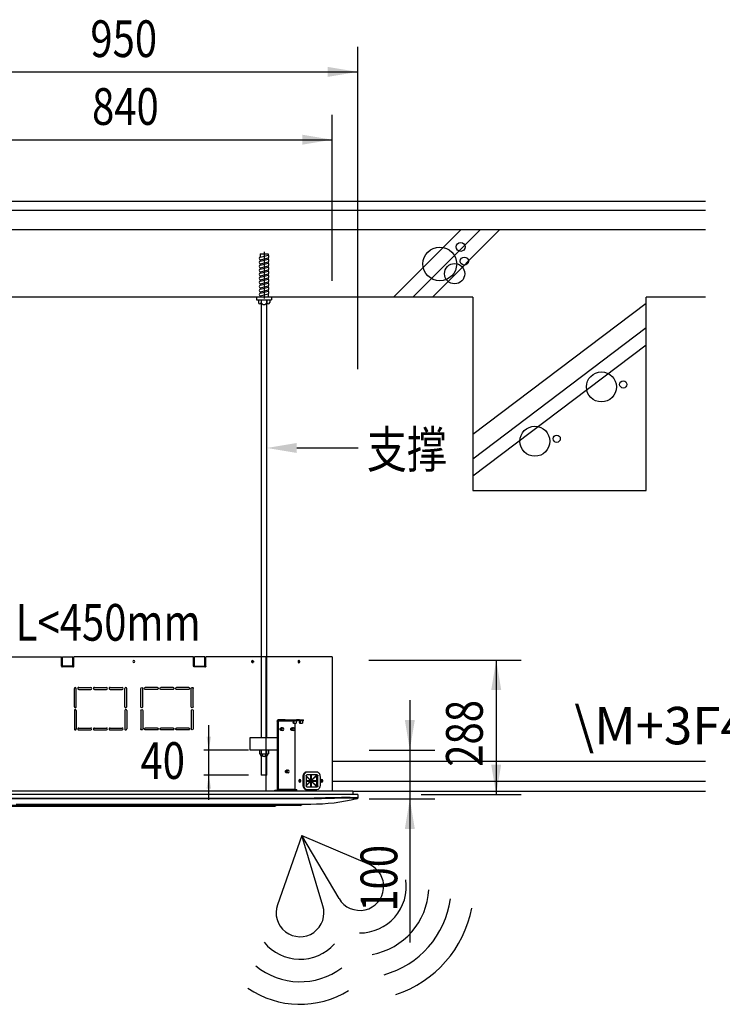
# Model space of a CAD drawing. Units: inches. Extents: x 913718 to 1439083, y -446340 to 80226.
# Drawn here: x 1152627 to 1158654, y -251472 to -243026 of the extents above; entities that cross this region are included whole.
import ezdxf

# ---------------------------------------------------------------- set-up
doc = ezdxf.new("R2010")
doc.units = ezdxf.units.IN
doc.header["$LTSCALE"] = 1000
doc.header["$MEASUREMENT"] = 0
doc.layers.add('暖通文字1', color=7, linetype='Continuous')
doc.styles.add('LG-TEXT', font='txt')
doc.styles.get("Standard").update_dxf_attribs({"font": 'GBENOR', "bigfont": 'GBCBIG'})

msp = doc.modelspace()

# ---------------------------------------------------------------- linework, layer by layer
at = {"color": 0, "linetype": 'ByBlock'}
for p, q in [((1155526.569, -246022.97), (1155526.569, -243259.439)), ((1151684.346, -243473.285), (1155526.569, -243473.285)), ((1151903.555, -244054.968), (1155307.36, -244054.968)), ((1155621.946, -248519.292), (1156928.668, -248519.292)), ((1156714.821, -248519.292), (1156714.821, -249672.368)), ((1155973.742, -248862.894), (1155973.742, -249462.459)), ((1155973.742, -248862.894), (1155973.742, -250941.44)), ((1154249.229, -249719.21), (1154249.229, -249076.74)), ((1154590.885, -249290.586), (1154206.261, -249290.586)), ((1155624.045, -249290.586), (1156187.588, -249290.586)), ((1154590.885, -249505.364), (1154206.261, -249505.364)), ((1156069.897, -249672.368), (1156928.668, -249672.368)), ((1155624.045, -249710.272), (1156187.588, -249710.272))]:
    msp.add_line(p, q, dxfattribs=at)
at = {"color": 0}
for p, q in [((1155307.36, -245265.182), (1155307.36, -243841.122)), ((1158509.134, -244585.569), (1147911.529, -244585.569)), ((1158509.134, -244662.912), (1147911.529, -244662.912)), ((1147911.529, -244826.191), (1158509.134, -244826.191)), ((1155833.54, -245406.263), (1156413.612, -244826.191)), ((1156000.214, -245406.263), (1156580.285, -244826.191)), ((1156166.887, -245406.263), (1156746.958, -244826.191)), ((1154722.977, -245018.163), (1154722.977, -245416.74)), ((1154688.75, -245035.503), (1154757.204, -245035.503)), ((1154688.75, -245035.503), (1154688.75, -245062.405)), ((1154688.75, -245062.405), (1154757.204, -245046.419)), ((1154688.75, -245084.467), (1154757.204, -245068.481)), ((1154688.75, -245096.78), (1154757.204, -245080.793)), ((1154688.75, -245084.467), (1154688.75, -245096.78)), ((1154688.75, -245118.842), (1154757.204, -245102.856)), ((1154757.204, -245035.503), (1154757.204, -245046.419)), ((1154757.204, -245068.481), (1154757.204, -245080.793)), ((1154757.204, -245102.856), (1154757.204, -245115.168)), ((1154688.75, -245131.154), (1154757.204, -245115.168)), ((1154688.75, -245118.842), (1154688.75, -245131.154)), ((1154688.75, -245153.216), (1154757.204, -245137.23)), ((1154688.75, -245165.529), (1154757.204, -245149.543)), ((1154688.75, -245153.216), (1154688.75, -245165.529)), ((1154688.75, -245187.591), (1154757.204, -245171.605)), ((1154688.75, -245199.903), (1154757.204, -245183.917)), ((1154688.75, -245187.591), (1154688.75, -245199.903)), ((1154757.204, -245137.23), (1154757.204, -245149.543)), ((1154757.204, -245171.605), (1154757.204, -245183.917)), ((1154688.75, -245221.966), (1154757.204, -245205.979)), ((1154688.75, -245234.278), (1154757.204, -245218.292)), ((1154688.75, -245221.966), (1154688.75, -245234.278)), ((1154688.75, -245256.34), (1154757.204, -245240.354)), ((1154688.75, -245268.653), (1154757.204, -245252.666)), ((1154688.75, -245256.34), (1154688.75, -245268.653)), ((1154688.75, -245290.715), (1154757.204, -245274.729)), ((1154757.204, -245205.979), (1154757.204, -245218.292)), ((1154757.204, -245240.354), (1154757.204, -245252.666)), ((1154757.204, -245274.729), (1154757.204, -245287.041)), ((1154688.75, -245303.027), (1154757.204, -245287.041)), ((1154688.75, -245290.715), (1154688.75, -245303.027)), ((1154688.75, -245325.089), (1154757.204, -245309.103)), ((1154688.75, -245337.402), (1154757.204, -245321.416)), ((1154688.75, -245325.089), (1154688.75, -245337.402)), ((1154688.75, -245359.464), (1154757.204, -245343.478)), ((1154688.75, -245371.776), (1154757.204, -245355.79)), ((1154688.75, -245359.464), (1154688.75, -245371.776)), ((1154757.204, -245309.103), (1154757.204, -245321.416)), ((1154757.204, -245343.478), (1154757.204, -245355.79)), ((1156514.672, -245406.263), (1147911.529, -245406.263)), ((1154658.182, -245406.263), (1154658.182, -245427.486)), ((1154658.182, -245427.486), (1154787.772, -245427.486)), ((1154674.381, -245427.486), (1154674.381, -245450.79)), ((1154688.75, -245393.839), (1154757.204, -245377.852)), ((1154688.75, -245393.839), (1154688.75, -245406.263)), ((1154698.679, -245427.486), (1154698.679, -245450.79)), ((1154699.017, -245427.486), (1154699.017, -249184.638)), ((1154746.938, -249184.638), (1154746.938, -245427.486)), ((1154747.275, -245427.486), (1154747.275, -245450.79)), ((1154757.204, -245377.852), (1154757.204, -245406.263)), ((1154771.573, -245427.486), (1154771.573, -245450.79)), ((1154787.772, -245406.263), (1154787.772, -245427.486)), ((1156514.672, -245406.263), (1156514.672, -247064.38)), ((1158001.68, -247064.38), (1158001.68, -245406.263)), ((1158509.134, -245406.263), (1158001.68, -245406.263)), ((1156514.672, -246581.066), (1158001.68, -245456.281)), ((1156514.672, -246791.712), (1158001.68, -245666.926)), ((1156514.672, -246940.051), (1158001.68, -245815.265)), ((1155003.553, -246699.663), (1155530.946, -246699.663)), ((1156514.672, -247064.38), (1158001.68, -247064.38)), ((1154683.882, -249290.586), (1154683.882, -249322.015)), ((1154683.882, -249322.015), (1154761.636, -249322.015)), ((1154693.601, -249322.015), (1154693.601, -249335.998)), ((1154698.798, -249290.586), (1154698.798, -249322.015)), ((1154708.18, -249322.015), (1154708.18, -249335.998)), ((1154737.338, -249322.015), (1154737.338, -249335.998)), ((1154746.719, -249322.015), (1154746.719, -249290.586)), ((1154751.916, -249322.015), (1154751.916, -249335.998)), ((1154761.636, -249290.586), (1154761.636, -249322.015)), ((1154698.798, -249342.981), (1154698.798, -249505.364)), ((1154746.719, -249505.364), (1154746.719, -249342.981)), ((1155307.36, -249386.247), (1158509.134, -249386.247)), ((1154746.719, -249505.364), (1154698.798, -249505.364)), ((1155307.36, -249558.12), (1158509.134, -249558.12)), ((1155486.125, -249644.056), (1158509.134, -249644.056)), ((1155046.57, -250025.047), (1154837.448, -250617.587)), ((1155228.662, -250626.443), (1155046.57, -250025.047)), ((1155366.893, -250565.628), (1155046.57, -250025.047)), ((1155046.57, -250025.047), (1155624.692, -250271.236))]:
    msp.add_line(p, q, dxfattribs=at)
at = {"color": 0, "linetype": 'Continuous'}
for p, q in [((1152471.673, -248491.39), (1152986.657, -248491.39)), ((1152986.657, -248572.279), (1152986.657, -248491.39)), ((1152994.746, -248529.407), (1152994.746, -248491.038)), ((1152994.746, -248491.038), (1153083.724, -248491.038)), ((1153083.724, -248529.407), (1153083.724, -248491.038)), ((1153091.813, -248572.279), (1153091.813, -248491.39)), ((1154119.102, -248491.39), (1153091.813, -248491.39)), ((1154119.102, -248572.279), (1154119.102, -248491.39)), ((1154127.191, -248529.407), (1154127.191, -248491.038)), ((1154216.169, -248491.038), (1154127.191, -248491.038)), ((1154216.169, -248529.407), (1154216.169, -248491.038)), ((1154224.258, -248572.279), (1154224.258, -248491.39)), ((1154739.242, -248491.39), (1154224.258, -248491.39)), ((1154739.242, -248491.39), (1154739.242, -249644.057)), ((1155307.36, -248491.39), (1154739.242, -248491.39)), ((1155307.36, -248491.39), (1155307.36, -249644.057)), ((1152994.746, -248576.323), (1152990.702, -248576.323)), ((1152994.746, -248571.065), (1152994.746, -248529.407)), ((1153083.724, -248571.065), (1152994.746, -248571.065)), ((1152994.746, -248571.065), (1152994.746, -248573.087)), ((1153083.724, -248573.087), (1152994.746, -248573.087)), ((1152994.746, -248573.087), (1152994.746, -248575.11)), ((1152994.746, -248575.11), (1153083.724, -248575.11)), ((1152994.746, -248576.323), (1152994.746, -248575.11)), ((1153083.724, -248571.065), (1153083.724, -248529.407)), ((1153083.724, -248573.087), (1153083.724, -248571.065)), ((1153083.724, -248575.11), (1153083.724, -248573.087)), ((1153083.724, -248576.323), (1153083.724, -248575.11)), ((1153083.724, -248576.323), (1153087.768, -248576.323)), ((1154127.191, -248576.323), (1154123.147, -248576.323)), ((1154127.191, -248571.065), (1154127.191, -248529.407)), ((1154127.191, -248571.065), (1154216.169, -248571.065)), ((1154127.191, -248573.087), (1154127.191, -248571.065)), ((1154127.191, -248573.087), (1154216.169, -248573.087)), ((1154127.191, -248575.11), (1154127.191, -248573.087)), ((1154216.169, -248575.11), (1154127.191, -248575.11)), ((1154127.191, -248576.323), (1154127.191, -248575.11)), ((1154216.169, -248571.065), (1154216.169, -248529.407)), ((1154216.169, -248571.065), (1154216.169, -248573.087)), ((1154216.169, -248573.087), (1154216.169, -248575.11)), ((1154216.169, -248576.323), (1154216.169, -248575.11)), ((1154216.169, -248576.323), (1154220.213, -248576.323)), ((1154611.817, -248531.834), (1154637.499, -248531.834)), ((1154624.658, -248518.993), (1154624.658, -248544.675)), ((1155014.279, -248531.834), (1155030.457, -248531.834)), ((1155022.368, -248523.745), (1155022.368, -248539.923)), ((1153095.857, -248920.101), (1153095.857, -248762.367)), ((1153112.035, -248920.101), (1153112.035, -248762.367)), ((1153133.268, -248754.279), (1153238.424, -248754.279)), ((1153133.268, -248770.456), (1153238.424, -248770.456)), ((1153267.746, -248754.279), (1153372.902, -248754.279)), ((1153267.746, -248770.456), (1153372.902, -248770.456)), ((1153402.224, -248754.279), (1153507.38, -248754.279)), ((1153402.224, -248770.456), (1153507.38, -248770.456)), ((1153528.613, -248920.101), (1153528.613, -248762.367)), ((1153544.791, -248920.101), (1153544.791, -248762.367)), ((1153666.124, -248920.101), (1153666.124, -248762.367)), ((1153682.302, -248920.101), (1153682.302, -248762.367)), ((1153808.691, -248754.279), (1153703.535, -248754.279)), ((1153808.691, -248770.456), (1153703.535, -248770.456)), ((1153943.169, -248754.279), (1153838.013, -248754.279)), ((1153943.169, -248770.456), (1153838.013, -248770.456)), ((1154077.646, -248754.279), (1153972.491, -248754.279)), ((1154077.646, -248770.456), (1153972.491, -248770.456)), ((1154098.88, -248920.101), (1154098.88, -248762.367)), ((1154115.058, -248920.101), (1154115.058, -248762.367)), ((1153095.857, -248952.456), (1153095.857, -249110.19)), ((1153112.035, -248952.456), (1153112.035, -249110.19)), ((1153528.613, -248952.456), (1153528.613, -249110.19)), ((1153544.791, -248952.456), (1153544.791, -249110.19)), ((1153666.124, -248952.456), (1153666.124, -249110.19)), ((1153682.302, -248952.456), (1153682.302, -249110.19)), ((1154098.88, -248952.456), (1154098.88, -249110.19)), ((1154115.058, -248952.456), (1154115.058, -249110.19)), ((1154836.477, -249043.052), (1154836.477, -249625.452)), ((1154843.055, -249043.052), (1154843.055, -249625.452)), ((1154866.363, -249043.052), (1154843.055, -249043.052)), ((1154903.398, -249030.919), (1154845.057, -249030.919)), ((1154845.057, -249040.221), (1154903.398, -249040.221)), ((1154866.363, -249043.052), (1154867.364, -249045.883)), ((1154871.368, -249040.221), (1154867.364, -249045.883)), ((1154960.738, -249043.052), (1154869.367, -249043.052)), ((1154903.398, -249040.221), (1154903.398, -249030.919)), ((1154903.398, -249030.919), (1154972.035, -249030.919)), ((1154972.035, -249040.221), (1154903.398, -249040.221)), ((1154960.738, -249043.052), (1154961.739, -249045.883)), ((1154965.743, -249040.221), (1154961.739, -249045.883)), ((1154972.893, -249043.052), (1154963.741, -249043.052)), ((1154972.035, -249030.919), (1154972.035, -249040.221)), ((1154972.035, -249030.919), (1154992.054, -249030.919)), ((1154972.893, -249041.434), (1154972.893, -249055.185)), ((1154972.893, -249055.185), (1154979.47, -249055.185)), ((1154985.19, -249063.274), (1154978.612, -249063.274)), ((1154999.489, -249041.434), (1154979.47, -249041.434)), ((1154979.47, -249041.434), (1154979.47, -249055.185)), ((1154985.19, -249063.274), (1154993.77, -249063.274)), ((1154986.048, -249063.281), (1154986.048, -249625.452)), ((1154992.054, -249030.919), (1154999.449, -249030.919)), ((1154999.449, -249030.919), (1154999.449, -249040.221)), ((1154999.449, -249030.919), (1155000.633, -249030.919)), ((1155000.633, -249040.221), (1154999.449, -249040.221)), ((1154999.489, -249041.434), (1154999.489, -249055.185)), ((1155000.633, -249030.919), (1155000.633, -249040.221)), ((1155026.372, -249030.919), (1155000.633, -249030.919)), ((1155026.372, -249040.221), (1155000.633, -249040.221)), ((1155026.372, -249030.919), (1155046.391, -249030.919)), ((1155027.23, -249041.434), (1155027.23, -249055.185)), ((1155027.23, -249055.185), (1155033.807, -249055.185)), ((1155039.527, -249063.274), (1155032.95, -249063.274)), ((1155053.826, -249041.434), (1155033.807, -249041.434)), ((1155033.807, -249041.434), (1155033.807, -249055.185)), ((1155048.107, -249063.274), (1155039.527, -249063.274)), ((1155046.391, -249030.919), (1155060.606, -249030.919)), ((1155060.606, -249040.221), (1155053.777, -249040.221)), ((1155053.826, -249041.434), (1155053.826, -249055.185)), ((1155060.606, -249040.221), (1155060.606, -249030.919)), ((1153133.268, -249102.101), (1153238.424, -249102.101)), ((1153133.268, -249118.279), (1153238.424, -249118.279)), ((1153267.746, -249102.101), (1153372.902, -249102.101)), ((1153267.746, -249118.279), (1153372.902, -249118.279)), ((1153402.224, -249102.101), (1153507.38, -249102.101)), ((1153402.224, -249118.279), (1153507.38, -249118.279)), ((1153808.691, -249102.101), (1153703.535, -249102.101)), ((1153808.691, -249118.279), (1153703.535, -249118.279)), ((1153943.169, -249102.101), (1153838.013, -249102.101)), ((1153943.169, -249118.279), (1153838.013, -249118.279)), ((1154077.646, -249102.101), (1153972.491, -249102.101)), ((1154077.646, -249118.279), (1153972.491, -249118.279)), ((1154875.036, -249100.451), (1154868.794, -249100.451)), ((1154875.036, -249123.164), (1154868.794, -249123.164)), ((1154876.782, -249101.881), (1154871.134, -249101.881)), ((1154876.782, -249121.734), (1154871.134, -249121.734)), ((1154884.736, -249100.451), (1154880.684, -249100.451)), ((1154884.736, -249123.164), (1154880.684, -249123.164)), ((1154966.551, -249100.451), (1154960.309, -249100.451)), ((1154966.551, -249123.164), (1154960.309, -249123.164)), ((1154968.298, -249101.881), (1154962.649, -249101.881)), ((1154968.298, -249121.734), (1154962.649, -249121.734)), ((1154976.251, -249100.451), (1154972.199, -249100.451)), ((1154976.251, -249123.164), (1154972.199, -249123.164)), ((1154602.759, -249290.586), (1154602.759, -249184.638)), ((1154602.759, -249184.638), (1154842.758, -249184.638)), ((1154842.758, -249184.638), (1154842.758, -249290.586)), ((1154842.758, -249290.586), (1154602.759, -249290.586)), ((1154920.793, -249464.451), (1154914.552, -249464.451)), ((1154920.793, -249487.164), (1154914.552, -249487.164)), ((1154922.54, -249465.881), (1154916.891, -249465.881)), ((1154922.54, -249485.734), (1154916.891, -249485.734)), ((1154930.493, -249464.451), (1154926.442, -249464.451)), ((1154930.493, -249487.164), (1154926.442, -249487.164)), ((1155087.723, -249478.234), (1155094.873, -249478.234)), ((1155179.239, -249504.523), (1155090.583, -249504.523)), ((1155094.873, -249478.234), (1155174.949, -249478.234)), ((1155124.901, -249551.149), (1155124.901, -249504.523)), ((1155127.504, -249504.523), (1155127.504, -249551.149)), ((1155127.761, -249551.149), (1155127.761, -249504.523)), ((1155127.761, -249551.149), (1155173.132, -249505.318)), ((1155019.577, -249555.079), (1155035.755, -249555.079)), ((1155027.666, -249546.99), (1155027.666, -249563.168)), ((1155059.125, -249591.479), (1155059.125, -249518.679)), ((1155066.274, -249518.679), (1155059.125, -249518.679)), ((1155066.274, -249591.479), (1155066.274, -249518.679)), ((1155084.863, -249512.612), (1155084.863, -249597.545)), ((1155084.864, -249515.675), (1155121.869, -249553.057)), ((1155084.864, -249553.057), (1155121.869, -249553.057)), ((1155084.864, -249555.079), (1155123.5, -249555.079)), ((1155084.864, -249594.482), (1155121.869, -249557.101)), ((1155084.864, -249557.101), (1155121.869, -249557.101)), ((1155084.969, -249511.071), (1155124.644, -249551.149)), ((1155124.644, -249559.008), (1155084.969, -249599.086)), ((1155085.002, -249510.845), (1155124.901, -249551.149)), ((1155085.002, -249599.312), (1155124.901, -249559.008)), ((1155121.612, -249553.057), (1155123.5, -249555.079)), ((1155121.612, -249557.101), (1155123.5, -249555.079)), ((1155127.504, -249551.149), (1155123.5, -249555.079)), ((1155124.644, -249551.149), (1155123.5, -249555.079)), ((1155123.5, -249555.079), (1155130.536, -249553.057)), ((1155123.5, -249555.079), (1155173.548, -249555.079)), ((1155123.5, -249555.079), (1155127.504, -249559.008)), ((1155123.5, -249555.079), (1155124.644, -249559.008)), ((1155123.5, -249555.079), (1155130.536, -249557.101)), ((1155124.644, -249551.149), (1155124.901, -249551.149)), ((1155124.901, -249559.008), (1155124.644, -249559.008)), ((1155124.901, -249605.634), (1155124.901, -249559.008)), ((1155127.761, -249551.149), (1155127.504, -249551.149)), ((1155127.504, -249559.008), (1155127.504, -249605.634)), ((1155127.504, -249559.008), (1155127.761, -249559.008)), ((1155127.761, -249559.008), (1155173.132, -249604.839)), ((1155127.761, -249605.634), (1155127.761, -249559.008)), ((1155175.114, -249508.026), (1155130.536, -249553.057)), ((1155130.536, -249553.057), (1155130.793, -249553.057)), ((1155130.536, -249557.101), (1155175.114, -249602.131)), ((1155130.793, -249557.101), (1155130.536, -249557.101)), ((1155130.793, -249553.057), (1155175.371, -249508.026)), ((1155130.793, -249553.057), (1155176.379, -249553.057)), ((1155130.793, -249557.101), (1155176.379, -249557.101)), ((1155130.793, -249557.101), (1155175.371, -249602.131)), ((1155176.121, -249553.057), (1155173.548, -249555.079)), ((1155173.548, -249555.079), (1155176.121, -249557.101)), ((1155175.371, -249508.026), (1155175.114, -249508.026)), ((1155184.958, -249512.612), (1155176.379, -249512.612)), ((1155176.379, -249553.057), (1155176.379, -249512.612)), ((1155176.379, -249597.545), (1155176.379, -249557.101)), ((1155184.958, -249597.545), (1155184.958, -249512.612)), ((1155203.547, -249518.679), (1155203.547, -249591.479)), ((1155210.616, -249555.079), (1155226.794, -249555.079)), ((1155218.705, -249546.99), (1155218.705, -249563.168)), ((1155526.569, -249672.368), (1151684.346, -249672.368)), ((1155486.125, -249644.057), (1151724.79, -249644.057)), ((1154739.242, -249644.057), (1152471.673, -249644.057)), ((1154815.465, -249644.057), (1154739.242, -249644.057)), ((1154815.465, -249635.968), (1154840.778, -249635.968)), ((1154815.465, -249644.057), (1154815.465, -249635.968)), ((1154843.055, -249625.452), (1154986.048, -249625.452)), ((1154845.057, -249628.283), (1154858.784, -249628.283)), ((1154845.057, -249637.585), (1154858.784, -249637.585)), ((1154858.784, -249628.283), (1154875.943, -249628.283)), ((1154858.784, -249637.585), (1154858.784, -249628.283)), ((1154875.943, -249637.585), (1154858.784, -249637.585)), ((1154875.943, -249628.283), (1154875.943, -249637.585)), ((1154875.943, -249628.283), (1155001.777, -249628.283)), ((1154875.943, -249637.585), (1155001.777, -249637.585)), ((1154999.068, -249640.821), (1154982.767, -249640.821)), ((1155001.356, -249644.057), (1154982.767, -249644.057)), ((1154986.275, -249637.585), (1154988.772, -249639.624)), ((1154989.605, -249637.585), (1154988.772, -249639.624)), ((1154999.072, -249639.624), (1154988.772, -249639.624)), ((1154999.068, -249640.821), (1154999.068, -249637.585)), ((1155001.356, -249644.057), (1155001.356, -249637.586)), ((1155307.36, -249644.057), (1155001.356, -249644.057)), ((1155001.777, -249628.283), (1155005.331, -249628.283)), ((1155001.777, -249637.585), (1155001.777, -249628.283)), ((1155005.331, -249637.585), (1155001.777, -249637.585)), ((1155005.331, -249637.585), (1155005.331, -249628.283)), ((1155059.125, -249591.479), (1155066.274, -249591.479)), ((1155094.873, -249631.923), (1155087.723, -249631.923)), ((1155090.583, -249605.634), (1155179.239, -249605.634)), ((1155174.949, -249631.923), (1155094.873, -249631.923)), ((1155175.114, -249602.131), (1155175.371, -249602.131)), ((1155176.379, -249597.545), (1155184.958, -249597.545)), ((1155486.125, -249644.057), (1155486.125, -249672.368)), ((1155526.569, -249672.368), (1155526.569, -249701.357)), ((1152086.763, -249702.408), (1155124.152, -249702.408)), ((1155124.152, -249710.272), (1152086.763, -249710.272)), ((1154615.153, -249757.301), (1152595.762, -249757.301)), ((1155124.152, -249757.301), (1154615.153, -249757.301)), ((1154955.493, -249765.39), (1154955.493, -249757.301)), ((1155032.338, -249765.39), (1155048.516, -249757.301)), ((1155520.374, -249710.272), (1155520.374, -249709.217)), ((1155526.569, -249701.357), (1155526.569, -249702.408)), ((1154955.493, -249765.39), (1152255.422, -249765.39)), ((1152452.186, -249771.457), (1154757.52, -249771.457)), ((1154757.52, -249765.39), (1154757.52, -249771.457)), ((1154757.52, -249771.457), (1154818.187, -249771.457)), ((1155032.338, -249765.39), (1154955.493, -249765.39))]:
    msp.add_line(p, q, dxfattribs=at)
at = {"color": 0}
for centre, radius in [((1156410.381, -244974.462), 38.341), ((1156231.021, -245120.818), 144.553), ((1156441.771, -245096.453), 34.852), ((1156358.052, -245204.507), 87.15), ((1157617.156, -246176.072), 128.652), ((1157804.724, -246154.387), 31.018), ((1157046.148, -246641.979), 128.652), ((1157233.716, -246620.294), 31.018)]:
    msp.add_circle(centre, radius, dxfattribs=at)
for centre, radius, start, end in [((1154692.713, -245073.436), 11.721, 109.7604927, 250.2395073), ((1154692.713, -245107.811), 11.721, 109.7604927, 250.2395073), ((1154753.241, -245057.45), 11.721, 289.7604927, 70.2395073), ((1154753.241, -245091.825), 11.721, 289.7604927, 70.2395073), ((1154692.713, -245142.185), 11.721, 109.7604927, 250.2395073), ((1154692.713, -245176.56), 11.721, 109.7604927, 250.2395073), ((1154753.241, -245126.199), 11.721, 289.7604927, 70.2395073), ((1154753.241, -245160.574), 11.721, 289.7604927, 70.2395073), ((1154753.241, -245194.948), 11.721, 289.7604927, 70.2395073), ((1154692.713, -245210.934), 11.721, 109.7604927, 250.2395073), ((1154692.713, -245245.309), 11.721, 109.7604927, 250.2395073), ((1154692.713, -245279.684), 11.721, 109.7604927, 250.2395073), ((1154753.241, -245229.323), 11.721, 289.7604927, 70.2395073), ((1154753.241, -245263.697), 11.721, 289.7604927, 70.2395073), ((1154692.713, -245314.058), 11.721, 109.7604927, 250.2395073), ((1154692.713, -245348.433), 11.721, 109.7604927, 250.2395073), ((1154753.241, -245298.072), 11.721, 289.7604927, 70.2395073), ((1154753.241, -245332.447), 11.721, 289.7604927, 70.2395073), ((1154753.241, -245366.821), 11.721, 289.7604927, 70.2395073), ((1154686.53, -245450.79), 12.149, 180, 0), ((1154692.713, -245382.807), 11.721, 109.7604927, 250.2395073), ((1154722.977, -245444.612), 25.071, 194.2668485, 345.7331084), ((1154759.424, -245450.79), 12.149, 180, 0), ((1154700.891, -249335.998), 7.289, 180, 0), ((1154722.759, -249332.291), 15.043, 194.2668485, 345.7331084), ((1154744.627, -249335.998), 7.289, 180, 0), ((1155544.024, -250460.668), 205.893, 210.6490691, 66.933691), ((1155544.024, -250460.668), 399.25, 269.6048558, 7.9779043), ((1155544.024, -250460.668), 592.607, 280.318504, 357.2642561), ((1155544.024, -250460.668), 785.964, 285.4625374, 352.1202227), ((1155031.604, -250686.109), 205.893, 160.5608178, 16.8454397), ((1155544.024, -250460.668), 979.321, 288.5126214, 349.0701388), ((1155031.604, -250686.109), 399.25, 219.5166044, 317.889653), ((1155031.604, -250686.109), 592.607, 230.2302526, 307.1760048), ((1155031.604, -250686.109), 785.964, 235.3742861, 302.0319714)]:
    msp.add_arc(centre, radius, start, end, dxfattribs=at)
at = {"color": 0, "linetype": 'Continuous'}
for centre, major_axis, ratio, start_param, end_param in [((1152990.702, -248572.279), (2.86, 2.86), 1, 2.35619449, 3.92699082), ((1153087.768, -248572.279), (-2.86, 2.86), 1, 2.35619449, 3.92699082), ((1153103.946, -248762.367), (-5.72, 5.72), 1, 3.92699082, 7.06858347), ((1153133.268, -248762.367), (5.72, 5.72), 1, 0.78539816, 3.92699082), ((1153238.424, -248762.367), (5.72, 5.72), 1, 3.92699082, 7.06858347), ((1153267.746, -248762.367), (5.72, 5.72), 1, 0.78539816, 3.92699082), ((1153372.902, -248762.367), (5.72, 5.72), 1, 3.92699082, 7.06858347), ((1153402.224, -248762.367), (5.72, 5.72), 1, 0.78539816, 3.92699082), ((1153507.38, -248762.367), (5.72, 5.72), 1, 3.92699082, 7.06858347), ((1153536.702, -248762.367), (-5.72, 5.72), 1, 3.92699082, 7.06858347), ((1153103.946, -248920.101), (-5.72, 5.72), 1, 0.78539816, 3.92699082), ((1153103.946, -248952.456), (-5.72, 5.72), 1, 3.92699082, 7.06858347), ((1153536.702, -248920.101), (-5.72, 5.72), 1, 0.78539816, 3.92699082), ((1153536.702, -248952.456), (-5.72, 5.72), 1, 3.92699082, 7.06858347), ((1153103.946, -249110.19), (-5.72, 5.72), 1, 0.78539816, 3.92699082), ((1153133.268, -249110.19), (5.72, 5.72), 1, 0.78539816, 3.92699082), ((1153238.424, -249110.19), (5.72, 5.72), 1, 3.92699082, 7.06858347), ((1153267.746, -249110.19), (5.72, 5.72), 1, 0.78539816, 3.92699082), ((1153372.902, -249110.19), (5.72, 5.72), 1, 3.92699082, 7.06858347), ((1153402.224, -249110.19), (5.72, 5.72), 1, 0.78539816, 3.92699082), ((1153507.38, -249110.19), (5.72, 5.72), 1, 3.92699082, 7.06858347), ((1153536.702, -249110.19), (-5.72, 5.72), 1, 0.78539816, 3.92699082), ((1155124.152, -248064.701), (-2.045, 1637.706), 1, 3.14034389, 3.17615733), ((1155518.48, -249701.357), (8.089, 0), 0.99935877, -1.33451323, 0), ((1155518.48, -249702.408), (-5.72, 5.72), 1, 2.59247758, 3.92699082)]:
    msp.add_ellipse(centre, major_axis=major_axis, ratio=ratio, start_param=start_param, end_param=end_param, dxfattribs=at)
at = {"color": 0, "linetype": 'Continuous', "extrusion": (1.4988e-19, -9.98501e-17, -1)}
for centre in [(1153605.457, -248531.834), (1154624.658, -248531.834)]:
    msp.add_ellipse(centre, major_axis=(6.435, 6.435), ratio=1, start_param=3.92699082, end_param=10.21017612, dxfattribs=at)
at = {"color": 0, "linetype": 'Continuous', "extrusion": (-6.08139e-18, -1.06081e-16, -1)}
msp.add_ellipse((1154123.147, -248572.279), major_axis=(2.86, 2.86), ratio=1, start_param=2.35619449, end_param=3.92699082, dxfattribs=at)
at = {"color": 0, "linetype": 'Continuous', "extrusion": (6.08139e-18, -1.06081e-16, -1)}
msp.add_ellipse((1154220.213, -248572.279), major_axis=(-2.86, 2.86), ratio=1, start_param=2.35619449, end_param=3.92699082, dxfattribs=at)
at = {"color": 0, "linetype": 'Continuous', "extrusion": (-1.11704e-29, -8.13447e-17, -1)}
for centre in [(1155022.368, -248531.834), (1155029.954, -249555.079), (1155218.705, -249555.079)]:
    msp.add_ellipse(centre, major_axis=(0, 10.516), ratio=0.70710678, start_param=3.14159265, end_param=9.42477796, dxfattribs=at)
at = {"color": 0, "linetype": 'Continuous', "extrusion": (7.39842e-29, -8.13447e-17, -1)}
for centre in [(1155020.08, -248531.834), (1155027.666, -249555.079), (1155216.417, -249555.079)]:
    msp.add_ellipse(centre, major_axis=(0, 10.516), ratio=0.70710678, start_param=0.15442891, end_param=2.98706556, dxfattribs=at)
at = {"color": 0, "linetype": 'Continuous', "extrusion": (3.26551e-18, -9.67345e-17, -1)}
for centre, major_axis, start_param, end_param in [((1153674.213, -248762.367), (5.72, 5.72), 3.92699082, 7.06858347), ((1154106.969, -248762.367), (-5.72, 5.72), 5.49778714, 8.6393798), ((1153674.213, -248920.101), (5.72, 5.72), 0.78539816, 3.92699082), ((1153674.213, -248952.456), (5.72, 5.72), 3.92699082, 7.06858347), ((1154106.969, -248920.101), (-5.72, 5.72), 2.35619449, 5.49778714), ((1154106.969, -248952.456), (-5.72, 5.72), 5.49778714, 8.6393798), ((1153674.213, -249110.19), (5.72, 5.72), 0.78539816, 3.92699082), ((1154106.969, -249110.19), (-5.72, 5.72), 2.35619449, 5.49778714)]:
    msp.add_ellipse(centre, major_axis=major_axis, ratio=1, start_param=start_param, end_param=end_param, dxfattribs=at)
at = {"color": 0, "linetype": 'Continuous', "extrusion": (-3.26551e-18, -9.67345e-17, -1)}
for centre, start_param, end_param in [((1153703.535, -248762.367), 3.92699082, 7.06858347), ((1153808.691, -248762.367), 0.78539816, 3.92699082), ((1153838.013, -248762.367), 3.92699082, 7.06858347), ((1153943.169, -248762.367), 0.78539816, 3.92699082), ((1153972.491, -248762.367), 3.92699082, 7.06858347), ((1154077.646, -248762.367), 0.78539816, 3.92699082), ((1153703.535, -249110.19), 3.92699082, 7.06858347), ((1153808.691, -249110.19), 0.78539816, 3.92699082), ((1153838.013, -249110.19), 3.92699082, 7.06858347), ((1153943.169, -249110.19), 0.78539816, 3.92699082), ((1153972.491, -249110.19), 3.92699082, 7.06858347), ((1154077.646, -249110.19), 0.78539816, 3.92699082)]:
    msp.add_ellipse(centre, major_axis=(-5.72, 5.72), ratio=1, start_param=start_param, end_param=end_param, dxfattribs=at)
at = {"color": 0, "linetype": 'Continuous', "extrusion": (-6.03746e-29, -7.04987e-17, -1)}
msp.add_ellipse((1154845.057, -249043.052), major_axis=(0, 12.133), ratio=0.70710678, start_param=-1.57079633, end_param=0, dxfattribs=at)
at = {"color": 0, "linetype": 'Continuous', "extrusion": (0, 0, -1)}
for centre, major_axis, start_param, end_param in [((1154845.057, -249043.052), (0, 2.831), 4.71238898, 6.28318531), ((1154972.035, -249041.434), (0, 1.213), 0, 1.57079633), ((1155026.372, -249041.434), (0, 1.213), 0, 1.57079633), ((1154845.057, -249625.452), (0, 2.831), 3.14159265, 4.71238898), ((1154982.767, -249637.99), (0, 6.067), 3.14159265, 4.77913146), ((1154982.767, -249637.99), (0, 2.831), 3.14159265, 4.85575687), ((1154988.05, -249625.452), (0, 2.831), 3.14159265, 4.71238898)]:
    msp.add_ellipse(centre, major_axis=major_axis, ratio=0.70710678, start_param=start_param, end_param=end_param, dxfattribs=at)
at = {"color": 0, "linetype": 'Continuous', "extrusion": (-4.71405e-17, -6.66667e-17, -1)}
for centre in [(1154869.366, -249043.052), (1154963.741, -249043.052)]:
    msp.add_ellipse(centre, major_axis=(-2.831, 2.002), ratio=0.70710678, start_param=-0.78539816, end_param=0.78539816, dxfattribs=at)
at = {"color": 0, "linetype": 'Continuous', "extrusion": (1.28639e-29, -8.13447e-17, -1)}
for centre in [(1154972.035, -249041.434), (1155026.372, -249041.434)]:
    msp.add_ellipse(centre, major_axis=(0, 10.516), ratio=0.70710678, start_param=0, end_param=1.57079633, dxfattribs=at)
at = {"color": 0, "linetype": 'Continuous', "extrusion": (1.03497e-29, -1.05748e-16, -1)}
for centre in [(1154978.612, -249055.185), (1155039.527, -249055.185)]:
    msp.add_ellipse(centre, major_axis=(0, 8.089), ratio=0.70710678, start_param=3.14159265, end_param=4.71238898, dxfattribs=at)
at = {"color": 0, "linetype": 'Continuous', "extrusion": (2.14066e-29, -1.05748e-16, -1)}
for centre in [(1154985.19, -249055.185), (1155032.95, -249055.185)]:
    msp.add_ellipse(centre, major_axis=(0, 8.089), ratio=0.70710678, start_param=3.14159265, end_param=4.71238898, dxfattribs=at)
at = {"color": 0, "linetype": 'Continuous', "extrusion": (-2.61761e-29, -8.13447e-17, -1)}
for centre in [(1154992.054, -249041.434), (1155046.391, -249041.434)]:
    msp.add_ellipse(centre, major_axis=(0, 10.516), ratio=0.70710678, start_param=0, end_param=1.57079633, dxfattribs=at)
at = {"color": 0, "linetype": 'Continuous', "extrusion": (-1.03503e-29, -1.05748e-16, -1)}
msp.add_ellipse((1154993.77, -249055.185), major_axis=(0, 8.089), ratio=0.70710678, start_param=1.57079633, end_param=3.14159265, dxfattribs=at)
at = {"color": 0, "linetype": 'Continuous', "extrusion": (-2.1406e-29, -1.05748e-16, -1)}
msp.add_ellipse((1155048.107, -249055.185), major_axis=(0, 8.089), ratio=0.70710678, start_param=1.57079633, end_param=3.14159265, dxfattribs=at)
at = {"color": 0, "linetype": 'Continuous', "extrusion": (-2.27167e-29, -7.53191e-17, -1)}
for centre in [(1154868.794, -249111.808), (1154960.309, -249111.808), (1154914.552, -249475.808)]:
    msp.add_ellipse(centre, major_axis=(0, 11.357), ratio=0.70710678, start_param=3.14159265, end_param=6.28318531, dxfattribs=at)
at = {"color": 0, "linetype": 'Continuous', "extrusion": (0, -7.53191e-17, -1)}
for centre in [(1154875.036, -249111.808), (1154920.793, -249475.808)]:
    msp.add_ellipse(centre, major_axis=(0, 11.357), ratio=0.70710678, start_param=2.7822132, end_param=6.64256476, dxfattribs=at)
at = {"color": 0, "linetype": 'Continuous', "extrusion": (1.84756e-30, -7.53191e-17, -1)}
for centre in [(1154880.684, -249111.808), (1154972.199, -249111.808), (1154926.442, -249475.808)]:
    msp.add_ellipse(centre, major_axis=(0, 11.357), ratio=0.70710678, start_param=3.14159265, end_param=6.28318531, dxfattribs=at)
at = {"color": 0, "linetype": 'Continuous', "extrusion": (2.75177e-29, -7.53191e-17, -1)}
msp.add_ellipse((1154884.736, -249111.808), major_axis=(0, 11.357), ratio=0.70710678, start_param=3.14159265, end_param=9.42477796, dxfattribs=at)
at = {"color": 0, "linetype": 'Continuous', "extrusion": (6.97103e-33, -7.53191e-17, -1)}
msp.add_ellipse((1154966.551, -249111.808), major_axis=(0, 11.357), ratio=0.70710678, start_param=2.7822132, end_param=6.64256476, dxfattribs=at)
at = {"color": 0, "linetype": 'Continuous', "extrusion": (2.21725e-29, -7.53191e-17, -1)}
for centre in [(1154976.251, -249111.808), (1154930.493, -249475.808)]:
    msp.add_ellipse(centre, major_axis=(0, 11.357), ratio=0.70710678, start_param=3.14159265, end_param=9.42477796, dxfattribs=at)
at = {"color": 0, "linetype": 'Continuous', "extrusion": (1.02581e-29, -6.08051e-17, -1)}
for centre, start_param, end_param in [((1155087.723, -249518.679), 4.71238898, 6.28318531), ((1155094.873, -249518.679), 4.71238898, 6.28318531), ((1155174.949, -249591.479), 1.57079633, 3.14159265)]:
    msp.add_ellipse(centre, major_axis=(0, 40.444), ratio=0.70710678, start_param=start_param, end_param=end_param, dxfattribs=at)
at = {"color": 0, "linetype": 'Continuous', "extrusion": (-1.49291e-29, -1.05748e-16, -1)}
msp.add_ellipse((1155090.583, -249512.612), major_axis=(0, 8.089), ratio=0.70710678, start_param=4.71238898, end_param=6.28318531, dxfattribs=at)
at = {"color": 0, "linetype": 'Continuous', "extrusion": (3.98952e-29, -1.05748e-16, -1)}
msp.add_ellipse((1155170.659, -249512.612), major_axis=(0, 8.089), ratio=0.70710678, start_param=0, end_param=0.44704554, dxfattribs=at)
at = {"color": 0, "linetype": 'Continuous', "extrusion": (-1.02528e-29, -6.08051e-17, -1)}
for centre, start_param, end_param in [((1155174.949, -249518.679), 0, 1.57079633), ((1155087.723, -249591.479), 3.14159265, 4.71238898), ((1155094.873, -249591.479), 3.14159265, 4.71238898)]:
    msp.add_ellipse(centre, major_axis=(0, 40.444), ratio=0.70710678, start_param=start_param, end_param=end_param, dxfattribs=at)
at = {"color": 0, "linetype": 'Continuous', "extrusion": (-1.17628e-29, -1.05748e-16, -1)}
msp.add_ellipse((1155179.239, -249512.612), major_axis=(0, 8.089), ratio=0.70710678, start_param=0, end_param=1.57079633, dxfattribs=at)
at = {"color": 0, "linetype": 'Continuous', "extrusion": (-3.45558e-17, -8.61372e-17, -1)}
msp.add_ellipse((1155170.221, -249512.612), major_axis=(-14.208, 5.7), ratio=0.40396777, start_param=1.50477632, end_param=1.75692442, dxfattribs=at)
at = {"color": 0, "linetype": 'Continuous', "extrusion": (-1.88934e-29, -1.05748e-16, -1)}
msp.add_ellipse((1155170.659, -249512.612), major_axis=(0, 8.089), ratio=0.70710678, start_param=0.96805246, end_param=1.57079633, dxfattribs=at)
at = {"color": 0, "linetype": 'Continuous', "extrusion": (-5.31161e-29, -7.04987e-17, -1)}
msp.add_ellipse((1154845.057, -249625.452), major_axis=(0, 12.133), ratio=0.70710678, start_param=3.14159265, end_param=4.71238898, dxfattribs=at)
at = {"color": 0, "linetype": 'Continuous', "extrusion": (1.49291e-29, -1.05748e-16, -1)}
msp.add_ellipse((1155090.583, -249597.545), major_axis=(0, 8.089), ratio=0.70710678, start_param=3.14159265, end_param=4.71238898, dxfattribs=at)
at = {"color": 0, "linetype": 'Continuous', "extrusion": (-4.5538e-29, -1.05748e-16, -1)}
msp.add_ellipse((1155170.659, -249597.545), major_axis=(0, 8.089), ratio=0.70710678, start_param=2.69454712, end_param=3.14159265, dxfattribs=at)
at = {"color": 0, "linetype": 'Continuous', "extrusion": (3.45558e-17, -8.61372e-17, -1)}
msp.add_ellipse((1155170.221, -249597.545), major_axis=(14.208, 5.7), ratio=0.40396777, start_param=1.38466823, end_param=1.63681633, dxfattribs=at)
at = {"color": 0, "linetype": 'Continuous', "extrusion": (2.14311e-29, -1.05748e-16, -1)}
msp.add_ellipse((1155170.659, -249597.545), major_axis=(0, 8.089), ratio=0.70710678, start_param=1.57079633, end_param=2.1735402, dxfattribs=at)
at = {"color": 0, "linetype": 'Continuous', "extrusion": (-3.87343e-30, -1.05748e-16, -1)}
msp.add_ellipse((1155179.239, -249597.545), major_axis=(0, 8.089), ratio=0.70710678, start_param=1.57079633, end_param=3.14159265, dxfattribs=at)
at = {"color": 0, "linetype": 'Continuous', "extrusion": (7.335e-25, 9.99985e-17, -1)}
msp.add_ellipse((1155124.152, -248064.701), major_axis=(-0.452, 1645.571), ratio=1, start_param=3.1060538, end_param=3.14186724, dxfattribs=at)
at = {"color": 0, "linetype": 'Continuous', "extrusion": (6.78736e-26, 9.99995e-17, -1)}
msp.add_ellipse((1155124.152, -248064.701), major_axis=(-0.243, 1692.6), ratio=1, start_param=2.90545302, end_param=3.14173611, dxfattribs=at)
at = {"color": 0, "linetype": 'Continuous', "extrusion": (-3.26551e-18, 9.67345e-17, -1)}
msp.add_ellipse((1154818.187, -249763.368), major_axis=(5.72, 5.72), ratio=1, start_param=1.03810002, end_param=2.35619449, dxfattribs=at)
at = {"color": 0, "linetype": 'Continuous'}
for points in [[(1155182.791, -249701.357), (1155205.481, -249700.564), (1155227.795, -249699.86), (1155271.7, -249698.628), (1155293.52, -249698.094), (1155335.135, -249697.239), (1155354.876, -249696.917), (1155392.239, -249696.48), (1155409.933, -249696.368), (1155441.65, -249696.368), (1155455.884, -249696.475), (1155481.025, -249696.91), (1155491.711, -249697.237), (1155508.873, -249698.085), (1155515.476, -249698.611), (1155524.345, -249699.856), (1155526.569, -249700.564), (1155526.569, -249701.357)], [(1155520.374, -249709.217), (1155520.374, -249708.419), (1155518.191, -249707.712), (1155509.638, -249706.474), (1155503.162, -249705.938), (1155486.253, -249705.079), (1155475.904, -249704.754), (1155451.45, -249704.316), (1155437.215, -249704.204), (1155406.118, -249704.203), (1155389.149, -249704.311), (1155352.305, -249704.748), (1155332.687, -249705.076), (1155292.13, -249705.928), (1155270.918, -249706.457), (1155227.355, -249707.708), (1155205.335, -249708.419), (1155183.073, -249709.217)]]:
    msp.add_open_spline(points, degree=3, knots=[0, 0, 0, 0, 0.125, 0.125, 0.25, 0.25, 0.375, 0.375, 0.5, 0.5, 0.625, 0.625, 0.75, 0.75, 0.875, 0.875, 1, 1, 1, 1], dxfattribs=at)
at = {"color": 0}
for points in [[(1155269.954, -243430.516), (1155526.569, -243473.285), (1155269.954, -243516.055)], [(1155050.745, -244012.199), (1155307.36, -244054.968), (1155050.745, -244097.737)], [(1155003.553, -246656.894), (1154746.938, -246699.663), (1155003.553, -246742.432)], [(1156757.591, -248775.907), (1156714.821, -248519.292), (1156672.052, -248775.907)], [(1156016.511, -249033.971), (1155973.742, -249290.586), (1155930.972, -249033.971)], [(1156757.591, -249415.752), (1156714.821, -249672.368), (1156672.052, -249415.752)], [(1156016.511, -249966.887), (1155973.742, -249710.272), (1155930.972, -249966.887)]]:
    msp.add_solid(points, dxfattribs=at)
at = {"color": 0, "linetype": 'ByBlock'}
for points in [[(1154229.945, -249174.881), (1154268.513, -249174.881), (1154249.229, -249290.586)], [(1154229.945, -249621.069), (1154268.513, -249621.069), (1154249.229, -249505.364)]]:
    msp.add_solid(points, dxfattribs=at)

# ---------------------------------------------------------------- texts
at = {"color": 0, "style": 'LG-TEXT'}
msp.add_text('\\M+3F4B8\\M+3FCA3\\M+3F7F9', height=320.76924, dxfattribs=at).set_placement((1157384.188, -249241.854))
at = {"layer": '暖通文字1', "color": 0, "width": 0.8}
for s, p in [('950', (1153233.198, -243346.273)), ('840', (1153247.827, -243927.967)), ('支撑', (1155605.033, -246870.127)), ('L<450mm', (1152592.864, -248352.96)), ('40', (1153663.2, -249538.775))]:
    msp.add_text(s, height=315.0009, dxfattribs=at).set_placement(p)
for s, p in [('288', (1156599.323, -249433.965)), ('100', (1155866.024, -250677.471))]:
    msp.add_text(s, height=315.0009, rotation=90, dxfattribs=at).set_placement(p)

doc.saveas('drawing.dxf')
